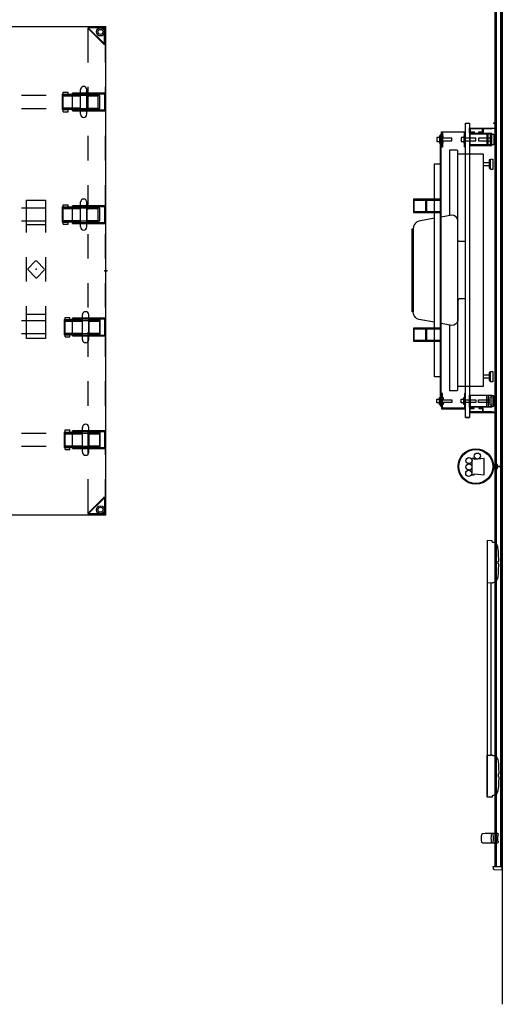
# Model space of a CAD drawing. Units: inches. Extents: x 0 to 168, y 0 to 190.
# Drawn here: x 109 to 168, y 0 to 120 of the extents above; entities that cross this region are included whole.
import ezdxf

# ---------------------------------------------------------------- set-up
doc = ezdxf.new("R2010")
doc.units = ezdxf.units.IN
doc.header["$MEASUREMENT"] = 0
for name, color, linetype in [('DISPLAY', 5, 'Continuous'), ('HARDWARE', 4, 'Continuous'), ('STRUCTURE', 7, 'Continuous'), ('STRUCTURE-BEAM', 7, 'Continuous'), ('STRUCTURE-LEGBRKT', 7, 'Continuous'), ('WKSURF', 6, 'Continuous')]:
    doc.layers.add(name, color=color, linetype=linetype)

# ---------------------------------------------------------------- blocks, each defined once
blk = doc.blocks.new('xgntpa_6084fl_0p')
at = {"layer": 'WKSURF'}
for p, q in [((0, 29.875), (0, -29.875)), ((0, 29.875), (83.75, 29.875)), ((83.75, -29.875), (83.75, 29.875)), ((14.6255, -2.91), (14.6255, 2.91)), ((14.9405, 3.225), (25.0605, 3.225)), ((25.3755, 2.91), (25.3755, -2.91)), ((58.3745, -2.91), (58.3745, 2.91)), ((58.6895, 3.225), (68.8095, 3.225)), ((69.1245, 2.91), (69.1245, -2.91)), ((25.0605, -3.225), (14.9405, -3.225)), ((68.8095, -3.225), (58.6895, -3.225)), ((83.75, -29.875), (0, -29.875))]:
    blk.add_line(p, q, dxfattribs=at)
for centre, start, end in [((14.9405, 2.91), 90, 180), ((25.0605, 2.91), 0, 90), ((58.6895, 2.91), 90, 180), ((68.8095, 2.91), 0, 90), ((14.9405, -2.91), 180, 270), ((25.0605, -2.91), 270, 0), ((58.6895, -2.91), 180, 270), ((68.8095, -2.91), 270, 0)]:
    blk.add_arc(centre, 0.315, start, end, dxfattribs=at)
for p in [(0, 0), (83.75, 0)]:
    blk.add_point(p, dxfattribs=at)
blk = doc.blocks.new('xgnlfen_60_0p')
at = {"layer": 'STRUCTURE'}
for p, q in [((0.08, 27.82), (0.08, 29.69)), ((0.16, 27.84), (0.16, 29.68)), ((0.19, 29.8), (2.06, 29.8)), ((0.2, 29.72), (2.03, 29.72)), ((2.06, 29.65), (0.22, 27.82)), ((0.26, 27.74), (2.13, 29.61)), ((2.17, 29.69), (2.17, 25.5)), ((0.08, 25.5), (0.08, 27.82)), ((0.08, 19.5), (0.08, 22.5)), ((2.17, 22.5), (2.17, 19.5)), ((0.08, 13.5), (0.08, 16.5)), ((2.17, 16.5), (2.17, 13.5)), ((0.08, 7.5), (0.08, 10.5)), ((2.17, 10.5), (2.17, 7.5)), ((0.08, 1.5), (0.08, 4.5)), ((2.17, 4.5), (2.17, 1.5)), ((0.08, -4.5), (0.08, -1.5)), ((2.17, -1.5), (2.17, -4.5)), ((0.08, -10.5), (0.08, -7.5)), ((2.17, -7.5), (2.17, -10.5)), ((0.08, -16.5), (0.08, -13.5)), ((2.17, -13.5), (2.17, -16.5)), ((0.08, -22.5), (0.08, -19.5)), ((2.17, -19.5), (2.17, -22.5)), ((0.08, -27.82), (0.08, -25.5)), ((2.17, -25.5), (2.17, -29.69)), ((0.08, -27.82), (0.08, -29.69)), ((0.16, -27.84), (0.16, -29.68)), ((2.06, -29.65), (0.22, -27.82)), ((0.26, -27.74), (2.13, -29.61)), ((0.19, -29.8), (2.06, -29.8)), ((0.2, -29.72), (2.03, -29.72))]:
    blk.add_line(p, q, dxfattribs=at)
for centre, radius in [((0.65, 29.23), 0.5), ((0.65, 29.23), 0.313), ((0.65, -29.23), 0.5), ((0.65, -29.23), 0.313)]:
    blk.add_circle(centre, radius, dxfattribs=at)
for centre, radius, start, end in [((0.19, 29.69), 0.106, 90, 180), ((0.2, 29.68), 0.0394, 90, 180), ((2.03, 29.68), 0.0394, 315, 90), ((2.06, 29.69), 0.106, 315, 90), ((0.19, 27.82), 0.106, 180, 315), ((0.2, 27.84), 0.0394, 180, 315), ((0.19, -27.82), 0.106, 45, 180), ((0.2, -27.84), 0.0394, 45, 180), ((0.19, -29.69), 0.106, 180, 270), ((0.2, -29.68), 0.0394, 180, 270), ((2.03, -29.68), 0.0394, 270, 45), ((2.06, -29.69), 0.106, 270, 45)]:
    blk.add_arc(centre, radius, start, end, dxfattribs=at)
blk.add_point((0, 0), dxfattribs=at)
at = {"layer": 'STRUCTURE-LEGBRKT'}
for p, q in [((4.06, 21.75), (0.1, 21.75)), ((0.1, 21.75), (0.1, 19.59)), ((2.11, 21.75), (2.11, 21.63)), ((4.06, 21.75), (4.06, 19.59)), ((4.06, 21.63), (0.1, 21.63)), ((0.1, 19.71), (4.06, 19.71)), ((0.1, 19.59), (4.06, 19.59)), ((2.11, 19.71), (2.11, 19.59)), ((4.06, 7.97), (0.1, 7.97)), ((0.1, 7.97), (0.1, 5.81)), ((4.06, 7.85), (0.1, 7.85)), ((2.11, 7.97), (2.11, 7.85)), ((4.06, 7.97), (4.06, 5.81)), ((0.1, 5.92), (4.06, 5.92)), ((0.1, 5.81), (4.06, 5.81)), ((2.11, 5.92), (2.11, 5.81)), ((4.06, -5.81), (0.1, -5.81)), ((0.1, -5.81), (0.1, -7.97)), ((4.06, -5.93), (0.1, -5.93)), ((2.11, -5.81), (2.11, -5.93)), ((4.06, -5.81), (4.06, -7.97)), ((0.1, -7.85), (4.06, -7.85)), ((0.1, -7.97), (4.06, -7.97)), ((2.11, -7.85), (2.11, -7.97)), ((4.06, -19.59), (0.1, -19.59)), ((0.1, -19.59), (0.1, -21.75)), ((4.06, -19.71), (0.1, -19.71)), ((2.11, -19.59), (2.11, -19.71)), ((4.06, -19.59), (4.06, -21.75)), ((0.1, -21.63), (4.06, -21.63)), ((2.11, -21.63), (2.11, -21.75)), ((0.1, -21.75), (4.06, -21.75))]:
    blk.add_line(p, q, dxfattribs=at)
blk = doc.blocks.new('xgnlfbn_0p')
at = {"layer": 'STRUCTURE'}
for p, q in [((-1.18, 8.46), (1.15, 8.46)), ((-1.18, 4.5), (-1.18, 8.46)), ((1.15, 8.46), (1.15, 4.5)), ((-1.18, 5.47), (1.15, 5.47)), ((-1.18, -1.5), (-1.18, 1.5)), ((1.15, 1.5), (1.15, -1.5)), ((-0.11, 0.99), (-0.99, 0.11)), ((0.99, 0.07), (0.07, 0.99)), ((-0.99, -0.07), (-0.07, -0.99)), ((0.11, -0.99), (0.99, -0.11)), ((-1.18, -8.46), (-1.18, -4.5)), ((1.15, -4.5), (1.15, -8.46)), ((-1.18, -5.48), (1.15, -5.48)), ((1.15, -8.46), (-1.18, -8.46))]:
    blk.add_line(p, q, dxfattribs=at)
for centre, start, end in [((-0.91, 0.02), 135, 225), ((-0.02, 0.91), 45, 135), ((0.91, -0.02), 315, 45), ((0.02, -0.91), 225, 315)]:
    blk.add_arc(centre, 0.125, start, end, dxfattribs=at)
blk.add_point((0, 0), dxfattribs=at)
blk = doc.blocks.new('xgnbr_84_1p')
at = {"layer": 'STRUCTURE'}
for p, q in [((4.44, -6.1), (0.86, -6.1)), ((10.44, -6.1), (7.44, -6.1)), ((16.44, -6.1), (13.44, -6.1)), ((22.44, -6.1), (19.44, -6.1)), ((28.44, -6.1), (25.44, -6.1)), ((34.44, -6.1), (31.44, -6.1)), ((40.44, -6.1), (37.44, -6.1)), ((46.44, -6.1), (43.44, -6.1)), ((52.44, -6.1), (49.44, -6.1)), ((58.44, -6.1), (55.44, -6.1)), ((64.44, -6.1), (61.44, -6.1)), ((70.44, -6.1), (67.44, -6.1)), ((76.44, -6.1), (73.44, -6.1)), ((83.01, -6.1), (79.44, -6.1)), ((0.86, -7.68), (4.44, -7.68)), ((7.44, -7.68), (10.44, -7.68)), ((13.44, -7.68), (16.44, -7.68)), ((19.44, -7.68), (22.44, -7.68)), ((25.44, -7.68), (28.44, -7.68)), ((31.44, -7.68), (34.44, -7.68)), ((37.44, -7.68), (40.44, -7.68)), ((43.44, -7.68), (46.44, -7.68)), ((49.44, -7.68), (52.44, -7.68)), ((55.44, -7.68), (58.44, -7.68)), ((61.44, -7.68), (64.44, -7.68)), ((67.44, -7.68), (70.44, -7.68)), ((73.44, -7.68), (76.44, -7.68)), ((79.44, -7.68), (83.01, -7.68)), ((4.44, -19.88), (0.86, -19.88)), ((10.44, -19.88), (7.44, -19.88)), ((16.44, -19.88), (13.44, -19.88)), ((22.44, -19.88), (19.44, -19.88)), ((28.44, -19.88), (25.44, -19.88)), ((34.44, -19.88), (31.44, -19.88)), ((40.44, -19.88), (37.44, -19.88)), ((46.44, -19.88), (43.44, -19.88)), ((52.44, -19.88), (49.44, -19.88)), ((58.44, -19.88), (55.44, -19.88)), ((64.44, -19.88), (61.44, -19.88)), ((70.44, -19.88), (67.44, -19.88)), ((76.44, -19.88), (73.44, -19.88)), ((83.01, -19.88), (79.44, -19.88)), ((0.86, -21.46), (4.44, -21.46)), ((7.44, -21.46), (10.44, -21.46)), ((13.44, -21.46), (16.44, -21.46)), ((19.44, -21.46), (22.44, -21.46)), ((25.44, -21.46), (28.44, -21.46)), ((31.44, -21.46), (34.44, -21.46)), ((37.44, -21.46), (40.44, -21.46)), ((43.44, -21.46), (46.44, -21.46)), ((49.44, -21.46), (52.44, -21.46)), ((55.44, -21.46), (58.44, -21.46)), ((61.44, -21.46), (64.44, -21.46)), ((67.44, -21.46), (70.44, -21.46)), ((73.44, -21.46), (76.44, -21.46)), ((79.44, -21.46), (83.01, -21.46))]:
    blk.add_line(p, q, dxfattribs=at)
for p in [(0, 0), (41.94, 0), (83.88, 0)]:
    blk.add_point(p, dxfattribs=at)
at = {"layer": 'STRUCTURE-BEAM'}
for p, q in [((0.86, -6.1), (0.86, -7.68)), ((83.01, -7.68), (83.01, -6.1)), ((0.86, -19.88), (0.86, -21.46)), ((83.01, -21.46), (83.01, -19.88))]:
    blk.add_line(p, q, dxfattribs=at)
blk = doc.blocks.new('xgnhpf_31p')
at = {"layer": 'HARDWARE', "extrusion": (-1, 1.83697e-16, 2.22045e-16)}
for p, q in [((0.86, -5.94), (2.2, -5.94)), ((2.99, -5.94), (5.24, -5.94)), ((4.51, -5.69), (4.51, -5.83)), ((5.1, -5.69), (4.51, -5.69)), ((4.51, -5.83), (4.51, -5.94)), ((5.1, -5.94), (4.51, -5.94)), ((5.1, -5.69), (5.1, -5.83)), ((5.1, -5.83), (5.1, -5.94)), ((2.2, -7.84), (0.86, -7.84)), ((5.24, -7.84), (2.99, -7.84)), ((4.51, -7.84), (4.51, -7.95)), ((5.1, -7.84), (4.51, -7.84)), ((4.51, -7.95), (4.51, -8.09)), ((5.1, -8.09), (4.51, -8.09)), ((5.1, -7.84), (5.1, -7.95)), ((5.1, -7.95), (5.1, -8.09)), ((0.86, -19.72), (2.2, -19.72)), ((2.99, -19.72), (5.24, -19.72)), ((4.51, -19.47), (4.51, -19.61)), ((5.1, -19.47), (4.51, -19.47)), ((4.51, -19.61), (4.51, -19.72)), ((5.1, -19.72), (4.51, -19.72)), ((5.1, -19.47), (5.1, -19.61)), ((5.1, -19.61), (5.1, -19.72)), ((2.2, -21.62), (0.86, -21.62)), ((5.24, -21.62), (2.99, -21.62)), ((4.51, -21.62), (4.51, -21.73)), ((5.1, -21.62), (4.51, -21.62)), ((5.1, -21.62), (5.1, -21.73)), ((4.51, -21.73), (4.51, -21.87)), ((5.1, -21.87), (4.51, -21.87)), ((5.1, -21.73), (5.1, -21.87))]:
    blk.add_line(p, q, dxfattribs=at)
at = {"layer": 'HARDWARE'}
for p, q in [((0.86, -7.84), (0.86, -5.94)), ((2.2, -5.39), (2.2, -8.39)), ((2.99, -5.39), (2.99, -8.39)), ((5.1, -5.94), (5.1, -7.84)), ((5.24, -7.84), (5.24, -5.94)), ((27.46, -7.81), (27.46, -5.96)), ((27.46, -5.96), (28.68, -5.96)), ((28.68, -5.96), (28.68, -7.81)), ((55.2, -7.81), (55.2, -5.96)), ((55.2, -5.96), (56.42, -5.96)), ((56.42, -5.96), (56.42, -7.81)), ((78.64, -5.94), (78.64, -7.84)), ((78.78, -7.84), (78.78, -5.94)), ((80.89, -8.39), (80.89, -5.39)), ((81.68, -8.39), (81.68, -5.39)), ((83.01, -5.94), (83.01, -7.84)), ((2.2, -6.14), (0.86, -6.14)), ((5.1, -6.17), (2.99, -6.17)), ((27.46, -6.08), (28.68, -6.08)), ((55.2, -6.08), (56.42, -6.08)), ((78.78, -6.17), (80.89, -6.17)), ((81.68, -6.14), (83.01, -6.14)), ((2.2, -7.64), (0.86, -7.64)), ((5.1, -7.61), (2.99, -7.61)), ((28.68, -7.7), (27.46, -7.7)), ((28.68, -7.81), (27.46, -7.81)), ((56.42, -7.7), (55.2, -7.7)), ((56.42, -7.81), (55.2, -7.81)), ((78.78, -7.61), (80.89, -7.61)), ((81.68, -7.64), (83.01, -7.64)), ((2.2, -19.17), (2.2, -22.17)), ((2.99, -19.17), (2.99, -22.17)), ((80.89, -22.17), (80.89, -19.17)), ((81.68, -22.17), (81.68, -19.17)), ((0.86, -21.62), (0.86, -19.72)), ((2.2, -19.92), (0.86, -19.92)), ((5.1, -19.95), (2.99, -19.95)), ((5.1, -19.72), (5.1, -21.62)), ((5.24, -21.62), (5.24, -19.72)), ((27.46, -21.59), (27.46, -19.74)), ((27.46, -19.74), (28.68, -19.74)), ((27.46, -19.86), (28.68, -19.86)), ((28.68, -19.74), (28.68, -21.59)), ((55.2, -21.59), (55.2, -19.74)), ((55.2, -19.74), (56.42, -19.74)), ((55.2, -19.86), (56.42, -19.86)), ((56.42, -19.74), (56.42, -21.59)), ((78.64, -19.72), (78.64, -21.62)), ((78.78, -21.62), (78.78, -19.72)), ((78.78, -19.95), (80.89, -19.95)), ((81.68, -19.92), (83.01, -19.92)), ((83.01, -19.72), (83.01, -21.62)), ((2.2, -21.42), (0.86, -21.42)), ((5.1, -21.39), (2.99, -21.39)), ((28.68, -21.48), (27.46, -21.48)), ((28.68, -21.59), (27.46, -21.59)), ((56.42, -21.48), (55.2, -21.48)), ((56.42, -21.59), (55.2, -21.59)), ((78.78, -21.39), (80.89, -21.39)), ((81.68, -21.42), (83.01, -21.42))]:
    blk.add_line(p, q, dxfattribs=at)
at = {"layer": 'HARDWARE', "extrusion": (1.83697e-16, 1, 0)}
for p, q in [((2.2, -5.94), (2.2, -5.94)), ((0.86, -6.08), (2.2, -6.08)), ((2.99, -6.08), (5.24, -6.08)), ((2.99, -6.17), (2.99, -7.61)), ((0.86, -7.69), (2.2, -7.69)), ((2.2, -7.84), (2.2, -7.84)), ((2.99, -7.69), (5.24, -7.69)), ((0.86, -19.86), (2.2, -19.86)), ((2.2, -19.72), (2.2, -19.72)), ((2.99, -19.86), (5.24, -19.86)), ((2.99, -19.95), (2.99, -21.39)), ((0.86, -21.47), (2.2, -21.47)), ((2.2, -21.62), (2.2, -21.62)), ((2.99, -21.47), (5.24, -21.47))]:
    blk.add_line(p, q, dxfattribs=at)
at = {"layer": 'HARDWARE', "extrusion": (1, -6.12323e-17, 2.22045e-16)}
for p, q in [((78.64, -5.94), (80.89, -5.94)), ((78.78, -5.83), (78.78, -5.69)), ((78.78, -5.69), (79.37, -5.69)), ((78.78, -5.94), (78.78, -5.83)), ((78.78, -5.94), (79.37, -5.94)), ((79.37, -5.83), (79.37, -5.69)), ((79.37, -5.94), (79.37, -5.83)), ((81.68, -5.94), (83.01, -5.94)), ((80.89, -7.84), (78.64, -7.84)), ((78.78, -7.95), (78.78, -7.84)), ((78.78, -7.84), (79.37, -7.84)), ((78.78, -8.09), (78.78, -7.95)), ((78.78, -8.09), (79.37, -8.09)), ((79.37, -7.95), (79.37, -7.84)), ((79.37, -8.09), (79.37, -7.95)), ((83.01, -7.84), (81.68, -7.84)), ((78.64, -19.72), (80.89, -19.72)), ((78.78, -19.61), (78.78, -19.47)), ((78.78, -19.47), (79.37, -19.47)), ((78.78, -19.72), (78.78, -19.61)), ((78.78, -19.72), (79.37, -19.72)), ((79.37, -19.61), (79.37, -19.47)), ((79.37, -19.72), (79.37, -19.61)), ((81.68, -19.72), (83.01, -19.72)), ((80.89, -21.62), (78.64, -21.62)), ((78.78, -21.73), (78.78, -21.62)), ((78.78, -21.62), (79.37, -21.62)), ((79.37, -21.73), (79.37, -21.62)), ((83.01, -21.62), (81.68, -21.62)), ((78.78, -21.87), (78.78, -21.73)), ((78.78, -21.87), (79.37, -21.87)), ((79.37, -21.87), (79.37, -21.73))]:
    blk.add_line(p, q, dxfattribs=at)
at = {"layer": 'HARDWARE', "extrusion": (-6.12323e-17, -1, 0)}
for p, q in [((81.68, -5.94), (81.68, -5.94)), ((80.89, -6.08), (78.64, -6.08)), ((80.89, -7.61), (80.89, -6.17)), ((83.01, -6.08), (81.68, -6.08)), ((80.89, -7.69), (78.64, -7.69)), ((83.01, -7.69), (81.68, -7.69)), ((81.68, -7.84), (81.68, -7.84)), ((80.89, -19.86), (78.64, -19.86)), ((80.89, -21.39), (80.89, -19.95)), ((81.68, -19.72), (81.68, -19.72)), ((83.01, -19.86), (81.68, -19.86)), ((80.89, -21.47), (78.64, -21.47)), ((83.01, -21.47), (81.68, -21.47)), ((81.68, -21.62), (81.68, -21.62))]:
    blk.add_line(p, q, dxfattribs=at)
at = {"layer": 'HARDWARE', "extrusion": (-1, 1.83697e-16, 0)}
for p, q in [((2.2, -7.64), (2.2, -6.14)), ((2.2, -21.42), (2.2, -19.92))]:
    blk.add_line(p, q, dxfattribs=at)
at = {"layer": 'HARDWARE', "extrusion": (1, -6.12323e-17, 0)}
for p, q in [((81.68, -6.14), (81.68, -7.64)), ((81.68, -19.92), (81.68, -21.42))]:
    blk.add_line(p, q, dxfattribs=at)
at = {"layer": 'HARDWARE'}
for centre, start, end in [((2.6, -5.39), 0, 180), ((81.28, -5.39), 0, 180), ((2.6, -8.39), 180, 0), ((81.28, -8.39), 180, 0), ((2.6, -19.17), 0, 180), ((81.28, -19.17), 0, 180), ((2.6, -22.17), 180, 0), ((81.28, -22.17), 180, 0)]:
    blk.add_arc(centre, 0.394, start, end, dxfattribs=at)
for p in [(0, 0), (83.88, 0)]:
    blk.add_point(p, dxfattribs=at)
blk = doc.blocks.new('gexrl_96_0p')
at = {"layer": 'DISPLAY'}
for p, q in [((0, -0.93), (0, 0)), ((97, 0), (0, 0)), ((97, 0), (97, -0.93)), ((97, -0.2), (0, -0.2)), ((97, -0.7), (0, -0.7)), ((0, -0.93), (97, -0.93))]:
    blk.add_line(p, q, dxfattribs=at)
for p in [(0, 0), (97, 0)]:
    blk.add_point(p, dxfattribs=at)
blk = doc.blocks.new('gexrl_48_0p')
at = {"layer": 'DISPLAY'}
for p, q in [((0, -0.93), (0, 0)), ((49, 0), (0, 0)), ((49, 0), (49, -0.93)), ((49, -0.2), (0, -0.2)), ((49, -0.7), (0, -0.7)), ((0, -0.93), (49, -0.93))]:
    blk.add_line(p, q, dxfattribs=at)
for p in [(0, 0), (49, 0)]:
    blk.add_point(p, dxfattribs=at)
blk = doc.blocks.new('gexrec_4_1p')
at = {"layer": 'DISPLAY'}
for p, q in [((0, 0), (0, -1.14)), ((0.35, 0), (0, 0)), ((0, -1.14), (0.16, -1.13)), ((0.16, -1.13), (0.2, -1.12)), ((0.2, -1.12), (0.22, -1.1)), ((0.22, -1.1), (0.25, -1.07)), ((0.25, -1.07), (0.27, -1.04)), ((0.27, -1.04), (0.29, -0.99)), ((0.29, -0.99), (0.3, -0.94)), ((0.3, -0.94), (0.35, 0))]:
    blk.add_line(p, q, dxfattribs=at)
blk.add_point((0, 0), dxfattribs=at)
blk = doc.blocks.new('gexrec_4_3p')
at = {"layer": 'DISPLAY'}
for p, q in [((0, 0), (0, -1.14)), ((0.35, 0), (0, 0)), ((0, -1.14), (0.16, -1.13)), ((0.16, -1.13), (0.2, -1.12)), ((0.2, -1.12), (0.22, -1.1)), ((0.22, -1.1), (0.25, -1.07)), ((0.25, -1.07), (0.27, -1.04)), ((0.27, -1.04), (0.29, -0.99)), ((0.29, -0.99), (0.3, -0.94)), ((0.3, -0.94), (0.35, 0))]:
    blk.add_line(p, q, dxfattribs=at)
blk.add_point((0, 0), dxfattribs=at)
blk = doc.blocks.new('gexmt_l11y_0p')
at = {"layer": 'DISPLAY'}
for p, q in [((0.6, -2.98), (0.6, 0.22)), ((0.6, 0.22), (0.62, 0.22)), ((0.62, 0.22), (0.68, -0.2)), ((1.37, 0.02), (2.65, 0.02)), ((1.37, -0.26), (1.37, 0.02)), ((1.37, 0.02), (1.37, 0.02)), ((2.65, 0.02), (2.65, -0.26)), ((34.63, 0.02), (33.35, 0.02)), ((33.35, 0.02), (33.35, -0.26)), ((34.63, -0.26), (34.63, 0.02)), ((34.63, 0.02), (34.63, 0.02)), ((35.38, 0.22), (35.32, -0.2)), ((35.4, 0.22), (35.38, 0.22)), ((35.4, -2.98), (35.4, 0.22)), ((0.68, -0.2), (0.68, -2.9)), ((1.32, -0.25), (1.25, -0.25)), ((1.25, -0.25), (1.25, -2.97)), ((1.32, -2.9), (1.32, -0.25)), ((2.66, -0.7), (1.32, -0.7)), ((1.32, -0.85), (2.66, -0.85)), ((2.65, -0.26), (1.37, -0.26)), ((1.49, -0.26), (1.49, -0.45)), ((1.49, -0.45), (2.5, -0.45)), ((1.83, -0.45), (1.83, -1.86)), ((2.16, -1.86), (2.16, -0.45)), ((2.5, -0.45), (2.5, -0.26)), ((2.72, -0.25), (2.66, -0.25)), ((2.66, -0.25), (2.66, -2.9)), ((2.72, -2.97), (2.72, -0.25)), ((4.39, -0.11), (5.67, -0.11)), ((4.39, -0.39), (4.39, -0.11)), ((4.39, -0.11), (4.39, -0.11)), ((5.67, -0.39), (4.39, -0.39)), ((4.51, -0.39), (4.51, -0.58)), ((4.51, -0.58), (5.52, -0.58)), ((4.85, -0.58), (4.85, -1.3)), ((5.18, -1.3), (5.18, -0.58)), ((5.52, -0.58), (5.52, -0.39)), ((5.67, -0.11), (5.67, -0.39)), ((30.37, -0.11), (31.65, -0.11)), ((30.37, -0.39), (30.37, -0.11)), ((30.37, -0.11), (30.37, -0.11)), ((31.65, -0.39), (30.37, -0.39)), ((30.49, -0.39), (30.49, -0.58)), ((30.49, -0.58), (31.5, -0.58)), ((30.83, -0.58), (30.83, -1.3)), ((31.16, -1.3), (31.16, -0.58)), ((31.5, -0.58), (31.5, -0.39)), ((31.65, -0.11), (31.65, -0.39)), ((33.28, -2.97), (33.28, -0.25)), ((33.28, -0.25), (33.34, -0.25)), ((33.34, -0.25), (33.34, -2.9)), ((33.34, -0.7), (34.67, -0.7)), ((34.67, -0.85), (33.34, -0.85)), ((33.35, -0.26), (34.63, -0.26)), ((33.5, -0.45), (33.5, -0.26)), ((34.51, -0.45), (33.5, -0.45)), ((33.84, -1.86), (33.84, -0.45)), ((34.17, -0.45), (34.17, -1.86)), ((34.51, -0.26), (34.51, -0.45)), ((34.67, -0.25), (34.75, -0.25)), ((34.67, -2.9), (34.67, -0.25)), ((34.75, -0.25), (34.75, -2.97)), ((35.32, -0.2), (35.32, -2.9)), ((0.68, -1.31), (1.15, -1.31)), ((1.07, -1.37), (0.68, -1.37)), ((1.07, -1.83), (1.07, -1.37)), ((1.15, -1.83), (1.07, -1.83)), ((1.07, -2.9), (1.07, -2.39)), ((1.07, -2.39), (1.15, -2.39)), ((1.15, -1.31), (1.15, -1.83)), ((1.15, -2.39), (1.15, -2.91)), ((1.83, -1.86), (2.16, -1.86)), ((1.84, -2.18), (1.84, -3.6)), ((2.16, -2.18), (1.84, -2.18)), ((2.16, -3.6), (2.16, -2.18)), ((3.79, -1.3), (3.79, -4.41)), ((3.79, -1.3), (32.21, -1.3)), ((32.21, -1.3), (32.21, -4.41)), ((34.17, -1.86), (33.84, -1.86)), ((33.84, -3.6), (33.84, -2.18)), ((33.84, -2.18), (34.16, -2.18)), ((34.16, -2.18), (34.16, -3.6)), ((35.32, -1.31), (34.85, -1.31)), ((34.85, -1.31), (34.85, -1.83)), ((34.85, -1.83), (34.93, -1.83)), ((34.93, -2.39), (34.85, -2.39)), ((34.85, -2.39), (34.85, -2.91)), ((34.93, -1.83), (34.93, -1.37)), ((34.93, -1.37), (35.32, -1.37)), ((34.93, -2.9), (34.93, -2.39)), ((0, -2.98), (36, -2.98)), ((0, -3.48), (0, -2.98)), ((36, -3.48), (0, -3.48)), ((1.15, -2.98), (0.6, -2.98)), ((0.68, -2.9), (1.07, -2.9)), ((1.05, -6.39), (1.05, -3.48)), ((2.93, -3.58), (1.12, -3.58)), ((1.12, -3.58), (1.12, -6.29)), ((1.15, -2.91), (1.17, -2.93)), ((1.16, -2.98), (1.15, -2.98)), ((1.17, -2.97), (1.16, -2.98)), ((1.17, -2.93), (1.18, -2.94)), ((1.18, -2.96), (1.17, -2.97)), ((1.18, -2.94), (1.18, -2.95)), ((1.18, -2.95), (1.18, -2.96)), ((1.25, -2.97), (2.72, -2.97)), ((2.66, -2.9), (1.32, -2.9)), ((1.84, -3.6), (1.56, -3.6)), ((1.56, -3.6), (1.56, -3.68)), ((2.44, -3.6), (2.16, -3.6)), ((2.44, -3.68), (2.44, -3.6)), ((2.93, -3.48), (2.93, -3.58)), ((14.5, -3.48), (14.5, -4.25)), ((21.5, -3.48), (21.5, -4.25)), ((33.07, -3.48), (33.07, -3.58)), ((33.07, -3.58), (34.88, -3.58)), ((34.75, -2.97), (33.28, -2.97)), ((33.34, -2.9), (34.67, -2.9)), ((33.56, -3.68), (33.56, -3.6)), ((33.56, -3.6), (33.84, -3.6)), ((34.16, -3.6), (34.44, -3.6)), ((34.44, -3.6), (34.44, -3.68)), ((34.83, -2.93), (34.82, -2.94)), ((34.82, -2.94), (34.82, -2.95)), ((34.82, -2.95), (34.82, -2.96)), ((34.82, -2.96), (34.83, -2.97)), ((34.85, -2.91), (34.83, -2.93)), ((34.83, -2.97), (34.84, -2.98)), ((34.84, -2.98), (34.85, -2.98)), ((34.85, -2.98), (35.4, -2.98)), ((34.88, -3.58), (34.88, -6.29)), ((35.32, -2.9), (34.93, -2.9)), ((34.95, -6.39), (34.95, -3.48)), ((36, -2.98), (36, -3.48)), ((36, -3.48), (36, -2.98)), ((1.56, -3.68), (2.44, -3.68)), ((1.77, -3.68), (1.77, -3.99)), ((1.77, -3.99), (2.23, -3.99)), ((2.23, -3.99), (2.23, -3.68)), ((3.37, -4.41), (3.3, -4.49)), ((3.3, -4.49), (3.3, -5.41)), ((3.79, -4.41), (3.37, -4.41)), ((32.62, -4.41), (3.79, -4.41)), ((11.41, -4.69), (11.3, -4.88)), ((11.47, -4.62), (11.41, -4.69)), ((11.58, -4.54), (11.47, -4.62)), ((11.66, -4.49), (11.58, -4.54)), ((11.86, -4.41), (11.66, -4.49)), ((14.33, -4.41), (11.86, -4.41)), ((14.45, -4.33), (14.33, -4.41)), ((14.5, -4.25), (14.45, -4.33)), ((21.5, -4.25), (21.55, -4.33)), ((21.55, -4.33), (21.67, -4.41)), ((21.67, -4.41), (24.14, -4.41)), ((24.14, -4.41), (24.34, -4.49)), ((24.34, -4.49), (24.42, -4.54)), ((24.42, -4.54), (24.52, -4.62)), ((24.52, -4.62), (24.59, -4.69)), ((24.59, -4.69), (24.7, -4.88)), ((32.71, -4.49), (32.62, -4.41)), ((32.71, -5.41), (32.71, -4.49)), ((34.44, -3.68), (33.56, -3.68)), ((33.77, -3.99), (33.77, -3.68)), ((34.23, -3.99), (33.77, -3.99)), ((34.23, -3.68), (34.23, -3.99)), ((2.16, -5.15), (1.84, -5.15)), ((1.84, -5.15), (1.84, -6.19)), ((2.16, -6.19), (2.16, -5.15)), ((3.3, -5.41), (11.31, -5.41)), ((11.3, -4.88), (11.26, -5.15)), ((11.26, -5.15), (11.49, -6.44)), ((24.74, -5.15), (24.51, -6.44)), ((24.69, -5.41), (32.71, -5.41)), ((24.7, -4.88), (24.74, -5.15)), ((33.84, -5.15), (34.16, -5.15)), ((33.84, -6.19), (33.84, -5.15)), ((34.16, -5.15), (34.16, -6.19)), ((2.93, -6.39), (1.05, -6.39)), ((1.12, -6.29), (2.93, -6.29)), ((1.43, -6.44), (1.43, -6.56)), ((34.58, -6.44), (1.43, -6.44)), ((1.43, -6.56), (34.58, -6.56)), ((1.84, -6.19), (1.56, -6.19)), ((1.56, -6.19), (1.56, -6.27)), ((1.56, -6.27), (2.44, -6.27)), ((1.84, -6.56), (1.56, -6.56)), ((1.56, -6.56), (1.56, -6.65)), ((1.56, -6.65), (2.44, -6.65)), ((1.77, -6.65), (1.77, -6.96)), ((1.77, -6.96), (2.23, -6.96)), ((1.84, -6.56), (1.84, -6.27)), ((2.44, -6.19), (2.16, -6.19)), ((2.16, -6.56), (2.16, -6.27)), ((2.44, -6.56), (2.16, -6.56)), ((2.23, -6.96), (2.23, -6.65)), ((2.44, -6.27), (2.44, -6.19)), ((2.44, -6.65), (2.44, -6.56)), ((2.93, -6.29), (2.93, -6.39)), ((4.97, -7.26), (4.97, -6.56)), ((9.41, -6.66), (9.31, -6.66)), ((9.31, -6.66), (9.31, -9.81)), ((9.41, -9.73), (9.41, -6.66)), ((10.94, -6.66), (10.85, -6.66)), ((10.85, -6.66), (10.85, -9.73)), ((10.94, -9.81), (10.94, -6.66)), ((25.16, -6.66), (25.07, -6.66)), ((25.07, -6.66), (25.07, -9.81)), ((25.16, -9.73), (25.16, -6.66)), ((26.69, -6.66), (26.6, -6.66)), ((26.6, -6.66), (26.6, -9.73)), ((26.69, -9.81), (26.69, -6.66)), ((31.03, -6.56), (31.03, -7.26)), ((34.88, -6.29), (33.07, -6.29)), ((33.07, -6.29), (33.07, -6.39)), ((33.07, -6.39), (34.95, -6.39)), ((33.56, -6.27), (33.56, -6.19)), ((33.56, -6.19), (33.84, -6.19)), ((34.44, -6.27), (33.56, -6.27)), ((33.56, -6.65), (33.56, -6.56)), ((33.56, -6.56), (33.84, -6.56)), ((34.44, -6.65), (33.56, -6.65)), ((33.77, -6.96), (33.77, -6.65)), ((34.23, -6.96), (33.77, -6.96)), ((33.84, -6.56), (33.84, -6.27)), ((34.16, -6.19), (34.44, -6.19)), ((34.16, -6.56), (34.16, -6.27)), ((34.16, -6.56), (34.44, -6.56)), ((34.23, -6.65), (34.23, -6.96)), ((34.44, -6.19), (34.44, -6.27)), ((34.44, -6.56), (34.44, -6.65)), ((34.58, -6.56), (34.58, -6.44)), ((31.03, -7.26), (4.97, -7.26)), ((9.41, -8.25), (10.85, -8.25)), ((10.85, -8.32), (9.41, -8.32)), ((11.64, -7.26), (11.98, -9.17)), ((24.36, -7.26), (24.02, -9.17)), ((25.16, -8.25), (26.6, -8.25)), ((26.6, -8.32), (25.16, -8.32)), ((11.98, -9.17), (12.07, -9.37)), ((12.07, -9.37), (12.11, -9.44)), ((12.11, -9.44), (12.22, -9.57)), ((12.22, -9.57), (12.35, -9.68)), ((23.78, -9.57), (23.65, -9.68)), ((23.89, -9.44), (23.78, -9.57)), ((23.93, -9.37), (23.89, -9.44)), ((24.02, -9.17), (23.93, -9.37)), ((9.31, -9.81), (10.94, -9.81)), ((10.85, -9.73), (9.41, -9.73)), ((12.35, -9.68), (12.43, -9.73)), ((12.43, -9.73), (12.67, -9.83)), ((12.67, -9.83), (12.92, -9.86)), ((12.92, -9.86), (23.08, -9.86)), ((12.92, -9.99), (12.92, -9.86)), ((12.93, -10), (12.92, -9.99)), ((23.08, -10), (12.93, -10)), ((23.33, -9.83), (23.08, -9.86)), ((23.08, -9.86), (23.08, -9.99)), ((23.08, -9.99), (23.08, -10)), ((23.56, -9.73), (23.33, -9.83)), ((23.65, -9.68), (23.56, -9.73)), ((25.07, -9.81), (26.69, -9.81)), ((26.6, -9.73), (25.16, -9.73))]:
    blk.add_line(p, q, dxfattribs=at)
blk.add_point((0, 0), dxfattribs=at)
blk = doc.blocks.new('gexsb_e4_0p')
at = {"layer": 'DISPLAY'}
for p, q in [((0.23, -1.15), (0.19, -1.21)), ((0.24, -1.01), (0.23, -1.07)), ((0.23, -1.07), (0.23, -1.15)), ((0.25, -0.98), (0.24, -1.01)), ((0.28, -0.88), (0.25, -0.98)), ((0.38, -0.75), (0.28, -0.88)), ((0.55, -0.64), (0.38, -0.75)), ((0.78, -0.56), (0.55, -0.64)), ((0.91, -0.53), (0.78, -0.56)), ((1.33, -0.47), (0.91, -0.53)), ((1.84, -0.45), (1.33, -0.47)), ((2.32, -0.44), (1.84, -0.45)), ((2.33, -0.41), (2.32, -0.42)), ((2.32, -0.42), (2.32, -0.44)), ((2.51, -0.41), (2.33, -0.41)), ((2.51, -0.46), (2.51, -0.41)), ((2.52, -0.5), (2.51, -0.46)), ((2.83, -0.5), (2.52, -0.5)), ((2.85, -0.45), (2.83, -0.5)), ((3.02, -0.41), (2.85, -0.41)), ((2.85, -0.41), (2.85, -0.45)), ((3.03, -0.42), (3.02, -0.41)), ((3.03, -0.44), (3.03, -0.42)), ((3.5, -0.45), (3.03, -0.44)), ((4.02, -0.47), (3.5, -0.45)), ((4.43, -0.52), (4.02, -0.47)), ((4.57, -0.56), (4.43, -0.52)), ((4.79, -0.64), (4.57, -0.56)), ((4.96, -0.75), (4.79, -0.64)), ((5.07, -0.88), (4.96, -0.75)), ((5.09, -0.93), (5.07, -0.88)), ((5.11, -1), (5.09, -0.93)), ((5.12, -1.08), (5.11, -1)), ((5.12, -1.16), (5.12, -1.08)), ((5.16, -1.22), (5.12, -1.16)), ((26.25, -1.22), (26.29, -1.16)), ((26.29, -1.08), (26.3, -1)), ((26.29, -1.16), (26.29, -1.08)), ((26.3, -1), (26.32, -0.93)), ((26.32, -0.93), (26.34, -0.88)), ((26.34, -0.88), (26.45, -0.75)), ((26.45, -0.75), (26.62, -0.64)), ((26.62, -0.64), (26.85, -0.56)), ((26.85, -0.56), (26.99, -0.52)), ((26.99, -0.52), (27.4, -0.47)), ((27.4, -0.47), (27.91, -0.45)), ((27.91, -0.45), (28.38, -0.44)), ((28.38, -0.42), (28.39, -0.41)), ((28.38, -0.44), (28.38, -0.42)), ((28.39, -0.41), (28.56, -0.41)), ((28.56, -0.41), (28.56, -0.45)), ((28.56, -0.45), (28.58, -0.5)), ((28.58, -0.5), (28.89, -0.5)), ((28.89, -0.5), (28.91, -0.46)), ((28.91, -0.46), (28.91, -0.41)), ((28.91, -0.41), (29.08, -0.41)), ((29.08, -0.41), (29.09, -0.42)), ((29.09, -0.42), (29.09, -0.44)), ((29.09, -0.44), (29.57, -0.45)), ((29.57, -0.45), (30.09, -0.47)), ((30.09, -0.47), (30.5, -0.53)), ((30.5, -0.53), (30.63, -0.56)), ((30.63, -0.56), (30.87, -0.64)), ((30.87, -0.64), (31.04, -0.75)), ((31.04, -0.75), (31.14, -0.88)), ((31.14, -0.88), (31.17, -0.98)), ((31.17, -0.98), (31.17, -1.01)), ((31.17, -1.01), (31.18, -1.07)), ((31.18, -1.07), (31.18, -1.15)), ((31.18, -1.15), (31.22, -1.21)), ((0.04, -1.24), (0.01, -1.83)), ((0.01, -1.83), (0.02, -1.85)), ((0.02, -1.85), (5.12, -1.85)), ((0.05, -1.23), (0.04, -1.24)), ((0.17, -1.23), (0.05, -1.23)), ((0.18, -1.22), (0.17, -1.23)), ((0.19, -1.21), (0.18, -1.22)), ((0.21, -1.85), (0.21, -1.86)), ((0.21, -1.86), (31.21, -1.86)), ((5.12, -1.85), (5.15, -1.84)), ((5.15, -1.84), (5.16, -1.36)), ((5.17, -1.22), (5.16, -1.22)), ((5.16, -1.36), (5.19, -1.35)), ((26.25, -1.36), (5.16, -1.36)), ((5.19, -1.23), (5.17, -1.22)), ((5.19, -1.35), (5.19, -1.23)), ((26.23, -1.23), (26.24, -1.22)), ((26.23, -1.35), (26.23, -1.23)), ((26.26, -1.36), (26.23, -1.35)), ((26.24, -1.22), (26.25, -1.22)), ((26.26, -1.84), (26.26, -1.36)), ((26.3, -1.85), (26.26, -1.84)), ((31.39, -1.85), (26.3, -1.85)), ((31.21, -1.86), (31.21, -1.85)), ((31.22, -1.21), (31.24, -1.22)), ((31.24, -1.22), (31.25, -1.23)), ((31.25, -1.23), (31.36, -1.23)), ((31.36, -1.23), (31.38, -1.24)), ((31.38, -1.24), (31.41, -1.83)), ((31.41, -1.83), (31.39, -1.85))]:
    blk.add_line(p, q, dxfattribs=at)
blk.add_point((0, 0), dxfattribs=at)
blk = doc.blocks.new('gexmk_1_0p')
at = {"layer": 'DISPLAY'}
for p, q in [((0.25, -0.57), (-0.25, -0.57)), ((-0.25, -0.57), (-0.25, -1.09)), ((0.25, -1.09), (0.25, -0.57)), ((1.01, -2.21), (-0.99, -2.21)), ((-0.99, -2.21), (-0.86, -3.46)), ((0.89, -3.46), (1.01, -2.21)), ((-0.86, -3.46), (-0.99, -3.46)), ((-0.99, -3.46, 0), (-0.99, -3.71, 0)), ((1.01, -3.46), (0.89, -3.46)), ((1.01, -3.71, 0), (1.01, -3.46, 0)), ((-0.99, -3.71), (1.01, -3.71))]:
    blk.add_line(p, q, dxfattribs=at)
for centre, radius in [((0, -3.24), 2.17), ((0, -3.24), 2.08), ((-1.27, -3.05), 0.375), ((-0.72, -4.08), 0.375), ((0.07, -4.09), 0.375), ((0.84, -4.1), 0.375)]:
    blk.add_circle(centre, radius, dxfattribs=at)
for p in [(0, 0), (0, -0.7)]:
    blk.add_point(p, dxfattribs=at)
blk = doc.blocks.new('gexrc_8_1p')
at = {"layer": 'DISPLAY'}
for p, q in [((-0.6, -0.53), (-0.35, -0.52)), ((-0.6, -2.1), (-0.6, -0.53)), ((-0.59, -1.14), (-0.09, -1.12)), ((-0.35, -0.52), (-0.35, -0.58)), ((-0.35, -0.58), (0, -0.57)), ((-0.09, -1.12), (0.12, -1.13)), ((0, -0.57), (0.35, -0.59)), ((0.12, -1.13), (0.6, -1.15)), ((0.35, -0.59), (0.35, -0.52)), ((0.35, -0.52), (0.6, -0.53)), ((0.6, -0.53), (0.6, -2.05)), ((-0.6, -1.34), (-0.39, -1.37)), ((-0.59, -2.35), (-0.6, -2.1)), ((-0.57, -2.42), (-0.59, -2.35)), ((-0.39, -1.37), (-0.21, -1.38)), ((-0.21, -1.38), (0.01, -1.39)), ((0.01, -1.39), (0.21, -1.38)), ((0.21, -1.38), (0.36, -1.37)), ((0.36, -1.37), (0.49, -1.35)), ((0.49, -1.35), (0.6, -1.33)), ((0.6, -2.37), (0.57, -2.43)), ((0.6, -2.05), (0.6, -2.37)), ((-0.53, -2.48), (-0.57, -2.42)), ((-0.43, -2.52), (-0.53, -2.48)), ((-0.31, -2.55), (-0.43, -2.52)), ((-0.13, -2.56), (-0.31, -2.55)), ((0.03, -2.56), (-0.13, -2.56)), ((0.29, -2.55), (0.03, -2.56)), ((0.44, -2.52), (0.29, -2.55)), ((0.52, -2.49), (0.44, -2.52)), ((0.57, -2.43), (0.52, -2.49))]:
    blk.add_line(p, q, dxfattribs=at)
blk.add_point((0, 0), dxfattribs=at)
blk = doc.blocks.new('gexrc_8_0p')
at = {"layer": 'DISPLAY'}
for p, q in [((-0.6, -0.53), (-0.35, -0.52)), ((-0.6, -2.1), (-0.6, -0.53)), ((-0.59, -1.14), (-0.09, -1.12)), ((-0.35, -0.52), (-0.35, -0.58)), ((-0.35, -0.58), (0, -0.57)), ((-0.09, -1.12), (0.12, -1.13)), ((0, -0.57), (0.35, -0.59)), ((0.12, -1.13), (0.6, -1.15)), ((0.35, -0.59), (0.35, -0.52)), ((0.35, -0.52), (0.6, -0.53)), ((0.6, -0.53), (0.6, -2.05)), ((-0.6, -1.34), (-0.39, -1.37)), ((-0.59, -2.35), (-0.6, -2.1)), ((-0.57, -2.42), (-0.59, -2.35)), ((-0.39, -1.37), (-0.21, -1.38)), ((-0.21, -1.38), (0.01, -1.39)), ((0.01, -1.39), (0.21, -1.38)), ((0.21, -1.38), (0.36, -1.37)), ((0.36, -1.37), (0.49, -1.35)), ((0.49, -1.35), (0.6, -1.33)), ((0.6, -2.37), (0.57, -2.43)), ((0.6, -2.05), (0.6, -2.37)), ((-0.53, -2.48), (-0.57, -2.42)), ((-0.43, -2.52), (-0.53, -2.48)), ((-0.31, -2.55), (-0.43, -2.52)), ((-0.13, -2.56), (-0.31, -2.55)), ((0.03, -2.56), (-0.13, -2.56)), ((0.29, -2.55), (0.03, -2.56)), ((0.44, -2.52), (0.29, -2.55)), ((0.52, -2.49), (0.44, -2.52)), ((0.57, -2.43), (0.52, -2.49))]:
    blk.add_line(p, q, dxfattribs=at)
blk.add_point((0, 0), dxfattribs=at)

msp = doc.modelspace()

# ---------------------------------------------------------------- linework, layer by layer
msp.add_lwpolyline([(0, 179.6), (168.25, 179.6), (168.25, 0)])

# ---------------------------------------------------------------- block references
for name, p, rotation in [('gexrl_96_0p', (168.25, 162.8), 270), ('xgnlfen_60_0p', (119.75, 89.73), 180), ('xgnhpf_31p', (119.64, 89.73), 180), ('xgnbr_84_1p', (119.88, 89.73), 180), ('gexmt_l11y_0p', (167.21, 107.8), 270), ('gexmk_1_0p', (168.25, 65.8), 270), ('gexrl_48_0p', (168.25, 65.8), 270), ('gexsb_e4_0p', (168.25, 56.74), 270), ('gexrc_8_1p', (168.25, 20.32), 270), ('gexrc_8_0p', (168.25, 20.32), 270), ('gexrec_4_1p', (168.25, 16.8), 270), ('gexrec_4_3p', (168.25, 16.8), 270)]:
    msp.add_blockref(name, p, dxfattribs=dict(rotation=rotation))
for name, p in [('xgntpa_6084fl_0p', (36, 89.73)), ('xgnlfbn_0p', (111.23, 89.92)), ('xgnbr_84_1p', (36, 89.73)), ('xgnhpf_31p', (36, 89.73))]:
    msp.add_blockref(name, p)

doc.saveas('drawing.dxf')
